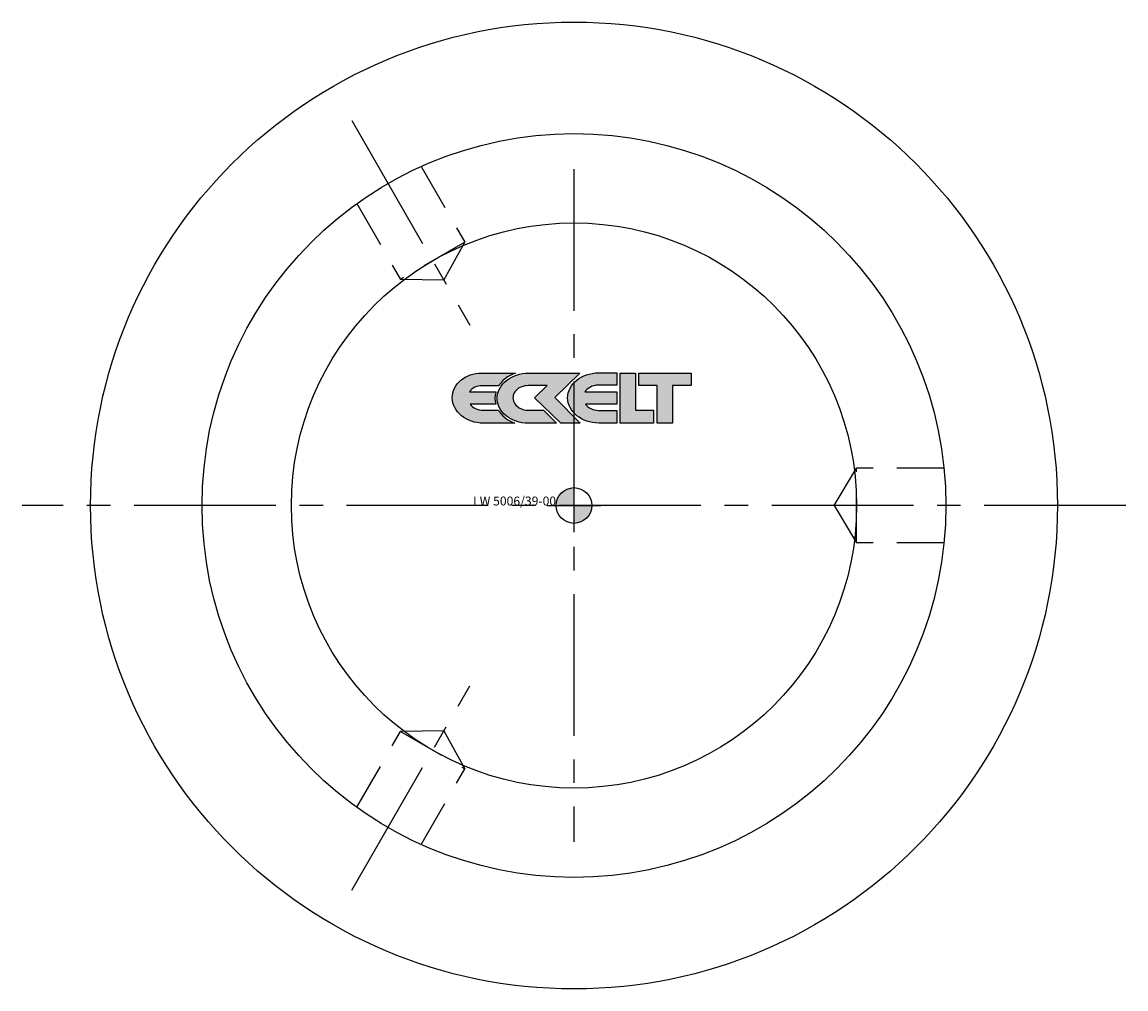
# Model space of a CAD drawing. Extents: x -341 to 341, y -37 to 244.
# Drawn here: x -341 to -267, y 175 to 240 of the extents above; entities that cross this region are included whole.
import ezdxf
from ezdxf.enums import TextEntityAlignment as Align

# ---------------------------------------------------------------- set-up
doc = ezdxf.new("R2010")
doc.units = 0
doc.header["$LTSCALE"] = 0.5
doc.linetypes.add('MITTE2', pattern=[28.575, 19.05, -3.175, 3.175, -3.175])
doc.linetypes.add('VERDECKT', pattern=[9.525, 6.35, -3.175])
doc.layers.add('insertpoint_ECKELT', color=141, linetype='Continuous')
doc.layers.add('LW 5006-39-00', color=7, linetype='Continuous')
doc.styles.get("Standard").update_dxf_attribs({"font": 'ARIAL.TTF'})

# ---------------------------------------------------------------- blocks, each defined once
blk = doc.blocks.new('insertpoint-ECKELT')
at = {"layer": 'insertpoint_ECKELT'}
h = blk.add_hatch(color=256, dxfattribs=at)
h.paths.add_polyline_path([(0, 0), (0, 1.2, 0.414214), (-1.2, 0)])
h.paths.add_polyline_path([(1.2, 0), (0, 0), (0, -1.2, 0.414214)])
for p, q in [((0, 1.8), (0, -1.8)), ((-1.8, 0), (1.8, 0))]:
    blk.add_line(p, q, dxfattribs=at)
blk.add_circle((0, 0), 1.2, dxfattribs=at)
blk.add_attdef('LINKS', text='', height=0.6, dxfattribs=at).set_placement((-1.2, 0), align=Align.RIGHT)
blk.add_attdef('RECHTS', (1.2, 0), '', height=0.6, dxfattribs=at)
blk = doc.blocks.new('LW 5006-39-00_d')
at = {"layer": 'LW 5006-39-00'}
h = blk.add_hatch(color=1, dxfattribs=at)
h.paths.add_polyline_path([(-5.057, 8.052), (-5.025, 8.103), (-4.907, 8.255), (-4.773, 8.395), (-4.627, 8.523), (-4.463, 8.64), (-4.288, 8.743), (-4.106, 8.834), (-3.925, 8.903), (-6.182, 8.903), (-6.395, 8.895), (-6.597, 8.869), (-6.792, 8.827), (-6.977, 8.773), (-7.153, 8.704), (-7.32, 8.621), (-7.471, 8.526), (-7.613, 8.419), (-7.739, 8.3), (-7.85, 8.172), (-7.95, 8.034), (-8.033, 7.889), (-8.096, 7.735), (-8.146, 7.574), (-8.174, 7.409), (-8.183, 7.235), (-8.172, 7.061), (-8.141, 6.894), (-8.087, 6.733), (-8.018, 6.577), (-7.928, 6.429), (-7.822, 6.288), (-7.699, 6.157), (-7.563, 6.035), (-7.416, 5.925), (-7.255, 5.827), (-7.079, 5.742), (-6.899, 5.669), (-6.708, 5.612), (-6.508, 5.569), (-6.299, 5.543), (-6.088, 5.534), (-3.969, 5.534), (-4.13, 5.597), (-4.313, 5.688), (-4.482, 5.792), (-4.645, 5.908), (-4.789, 6.038), (-4.916, 6.177), (-5.03, 6.327), (-5.082, 6.412), (-6.11, 6.412), (-6.242, 6.419), (-6.373, 6.44), (-6.501, 6.472), (-6.616, 6.518), (-6.721, 6.575), (-6.819, 6.642), (-6.91, 6.72), (-6.981, 6.805), (-5.254, 6.805), (-5.264, 6.837), (-5.3, 7.023), (-5.312, 7.213), (-5.3, 7.408), (-5.264, 7.594), (-5.248, 7.643), (-7.018, 7.643), (-6.949, 7.739), (-6.866, 7.822), (-6.771, 7.891), (-6.668, 7.95), (-6.55, 7.994), (-6.427, 8.026), (-6.29, 8.045), (-6.147, 8.052)])
h.paths.add_polyline_path([(-3.329, 8.037), (-3.206, 8.055), (-3.082, 8.061), (-1.813, 8.061), (-2.66, 7.246), (-0.894, 5.527), (0.424, 5.527), (-1.29, 7.27), (0.392, 8.903), (-3.047, 8.903), (-3.255, 8.893), (-3.462, 8.867), (-3.666, 8.827), (-3.86, 8.771), (-4.046, 8.699), (-4.217, 8.613), (-4.383, 8.517), (-4.535, 8.408), (-4.671, 8.289), (-4.796, 8.158), (-4.904, 8.019), (-4.996, 7.872), (-5.067, 7.717), (-5.122, 7.557), (-5.154, 7.389), (-5.165, 7.213), (-5.154, 7.042), (-5.122, 6.874), (-5.07, 6.714), (-5, 6.559), (-4.908, 6.411), (-4.803, 6.271), (-4.685, 6.142), (-4.553, 6.023), (-4.4, 5.915), (-4.242, 5.816), (-4.07, 5.732), (-3.888, 5.66), (-3.694, 5.606), (-3.497, 5.562), (-3.288, 5.536), (-3.077, 5.527), (-1.174, 5.527), (-2.061, 6.401), (-3.077, 6.401), (-3.144, 6.405), (-3.245, 6.415), (-3.365, 6.436), (-3.482, 6.47), (-3.584, 6.511), (-3.64, 6.539), (-3.694, 6.572), (-3.826, 6.671), (-3.9, 6.741), (-3.955, 6.809), (-4.004, 6.882), (-4.043, 6.959), (-4.072, 7.04), (-4.093, 7.127), (-4.101, 7.217), (-4.099, 7.279), (-4.093, 7.341), (-4.081, 7.404), (-4.063, 7.466), (-4.019, 7.565), (-3.978, 7.633), (-3.915, 7.711), (-3.785, 7.837), (-3.726, 7.877), (-3.65, 7.922), (-3.566, 7.964), (-3.449, 8.007)])
h.paths.add_polyline_path([(1.229, 8.015), (1.361, 8.055), (1.495, 8.082), (1.639, 8.091), (2.879, 8.091), (2.879, 8.916), (1.645, 8.916), (1.435, 8.908), (1.228, 8.88), (1.031, 8.838), (0.842, 8.784), (0.657, 8.712), (0.491, 8.63), (0.332, 8.533), (0.182, 8.424), (0.047, 8.304), (-0.073, 8.176), (-0.177, 8.037), (-0.262, 7.891), (-0.334, 7.737), (-0.384, 7.576), (-0.416, 7.409), (-0.427, 7.235), (-0.416, 7.061), (-0.384, 6.894), (-0.332, 6.733), (-0.26, 6.577), (-0.173, 6.429), (-0.064, 6.289), (0.056, 6.159), (0.192, 6.038), (0.34, 5.927), (0.501, 5.829), (0.674, 5.745), (0.859, 5.671), (1.05, 5.614), (1.25, 5.571), (1.456, 5.547), (1.669, 5.538), (2.879, 5.538), (2.879, 6.396), (1.645, 6.396), (1.512, 6.407), (1.379, 6.429), (1.259, 6.463), (1.143, 6.511), (1.033, 6.572), (0.936, 6.64), (0.849, 6.719), (0.774, 6.805), (2.879, 6.805), (2.879, 7.633), (0.737, 7.633), (0.807, 7.73), (0.894, 7.819), (0.995, 7.896), (1.102, 7.963)])
h.paths.add_polyline_path([(3.11, 8.903), (3.11, 5.534), (5.347, 5.534), (5.347, 6.401), (4.133, 6.401), (4.133, 8.903)])
h.paths.add_polyline_path([(4.365, 8.903), (4.365, 8.078), (5.599, 8.078), (5.599, 5.527), (6.625, 5.527), (6.625, 8.078), (7.867, 8.078), (7.867, 8.903)])
at = {"layer": 'LW 5006-39-00', "color": 3, "linetype": 'MITTE2'}
for p, q in [((-14.937, 25.872), (-7, 12.124)), ((0, 22.621), (0, -22.621)), ((37.103, 0), (-37.103, 0)), ((-14.937, -25.872), (-7, -12.124))]:
    blk.add_line(p, q, dxfattribs=at)
at = {"layer": 'LW 5006-39-00', "color": 6, "linetype": 'VERDECKT'}
for p, q in [((-10.272, 22.792), (-7.335, 17.704)), ((-14.602, 20.292), (-11.665, 15.204)), ((-7.335, 17.704), (-11.665, 15.204)), ((-8.749, 15.154), (-7.335, 17.704)), ((-8.749, 15.154), (-11.665, 15.204)), ((17.498, 0), (19, 2.5)), ((19, -2.5), (19, 2.5)), ((24.875, 2.5), (19, 2.5)), ((17.498, 0), (19, -2.5)), ((24.875, -2.5), (19, -2.5)), ((-14.602, -20.292), (-11.665, -15.204)), ((-8.749, -15.154), (-11.665, -15.204)), ((-11.665, -15.204), (-7.335, -17.704)), ((-8.749, -15.154), (-7.335, -17.704)), ((-10.272, -22.792), (-7.335, -17.704))]:
    blk.add_line(p, q, dxfattribs=at)
at = {"layer": 'LW 5006-39-00', "color": 1}
for points in [[(0.056, 6.159), (-0.064, 6.289), (-0.173, 6.429), (-0.26, 6.577), (-0.332, 6.733), (-0.384, 6.894), (-0.416, 7.061), (-0.427, 7.235), (-0.416, 7.409), (-0.384, 7.576), (-0.334, 7.737), (-0.262, 7.891), (-0.177, 8.037), (-0.073, 8.176), (0.047, 8.304), (0.182, 8.424), (0.332, 8.533), (0.491, 8.63), (0.657, 8.712), (0.842, 8.784), (1.031, 8.838), (1.228, 8.88), (1.435, 8.908), (1.645, 8.916), (2.879, 8.916), (2.879, 8.091), (1.639, 8.091), (1.495, 8.082), (1.361, 8.055), (1.229, 8.015), (1.102, 7.963), (0.995, 7.896), (0.894, 7.819), (0.807, 7.73), (0.737, 7.633), (2.879, 7.633), (2.879, 6.805), (0.774, 6.805), (0.849, 6.719), (0.936, 6.64), (1.033, 6.572), (1.143, 6.511), (1.259, 6.463), (1.379, 6.429), (1.512, 6.407), (1.645, 6.396), (2.879, 6.396), (2.879, 5.538), (1.669, 5.538), (1.456, 5.547), (1.25, 5.571), (1.05, 5.614), (0.859, 5.671), (0.674, 5.745), (0.501, 5.829), (0.34, 5.927), (0.192, 6.038)], [(-4.288, 8.743), (-4.463, 8.64), (-4.627, 8.523), (-4.773, 8.395), (-4.907, 8.255), (-5.025, 8.103), (-5.057, 8.052), (-6.147, 8.052), (-6.29, 8.045), (-6.427, 8.026), (-6.55, 7.994), (-6.668, 7.95), (-6.771, 7.891), (-6.866, 7.822), (-6.949, 7.739), (-7.018, 7.643), (-5.248, 7.643), (-5.264, 7.594), (-5.3, 7.408), (-5.312, 7.213), (-5.3, 7.023), (-5.264, 6.837), (-5.254, 6.805), (-6.981, 6.805), (-6.91, 6.72), (-6.819, 6.642), (-6.721, 6.575), (-6.616, 6.518), (-6.501, 6.472), (-6.373, 6.44), (-6.242, 6.419), (-6.11, 6.412), (-5.082, 6.412), (-5.03, 6.327), (-4.916, 6.177), (-4.789, 6.038), (-4.645, 5.908), (-4.482, 5.792), (-4.313, 5.688), (-4.13, 5.597), (-3.969, 5.534), (-6.088, 5.534), (-6.299, 5.543), (-6.508, 5.569), (-6.708, 5.612), (-6.899, 5.669), (-7.079, 5.742), (-7.255, 5.827), (-7.416, 5.925), (-7.563, 6.035), (-7.699, 6.157), (-7.822, 6.288), (-7.928, 6.429), (-8.018, 6.577), (-8.087, 6.733), (-8.141, 6.894), (-8.172, 7.061), (-8.183, 7.235), (-8.174, 7.409), (-8.146, 7.574), (-8.096, 7.735), (-8.033, 7.889), (-7.95, 8.034), (-7.85, 8.172), (-7.739, 8.3), (-7.613, 8.419), (-7.471, 8.526), (-7.32, 8.621), (-7.153, 8.704), (-6.977, 8.773), (-6.792, 8.827), (-6.597, 8.869), (-6.395, 8.895), (-6.182, 8.903), (-3.925, 8.903), (-4.106, 8.834)], [(-3.077, 6.401), (-2.061, 6.401), (-1.174, 5.527), (-3.077, 5.527), (-3.288, 5.536), (-3.497, 5.562), (-3.694, 5.606), (-3.888, 5.66), (-4.07, 5.732), (-4.242, 5.816), (-4.4, 5.915), (-4.553, 6.023), (-4.685, 6.142), (-4.803, 6.271), (-4.908, 6.411), (-5, 6.559), (-5.07, 6.714), (-5.122, 6.874), (-5.154, 7.042), (-5.165, 7.213), (-5.154, 7.389), (-5.122, 7.557), (-5.067, 7.717), (-4.996, 7.872), (-4.904, 8.019), (-4.796, 8.158), (-4.671, 8.289), (-4.535, 8.408), (-4.383, 8.517), (-4.217, 8.613), (-4.046, 8.699), (-3.86, 8.771), (-3.666, 8.827), (-3.462, 8.867), (-3.255, 8.893), (-3.047, 8.903), (0.392, 8.903), (-1.29, 7.27), (0.424, 5.527), (-0.894, 5.527), (-2.66, 7.246), (-1.813, 8.061), (-3.082, 8.061), (-3.206, 8.055), (-3.329, 8.037), (-3.449, 8.007), (-3.566, 7.964), (-3.65, 7.922), (-3.726, 7.877), (-3.766, 7.85), (-3.804, 7.819), (-3.915, 7.711), (-3.978, 7.633), (-4.019, 7.565), (-4.063, 7.466), (-4.081, 7.404), (-4.093, 7.341), (-4.099, 7.279), (-4.101, 7.217), (-4.093, 7.127), (-4.072, 7.04), (-4.043, 6.959), (-4.004, 6.882), (-3.955, 6.809), (-3.9, 6.741), (-3.826, 6.671), (-3.694, 6.572), (-3.64, 6.539), (-3.584, 6.511), (-3.482, 6.47), (-3.365, 6.436), (-3.245, 6.415), (-3.144, 6.405)], [(5.347, 5.534), (3.11, 5.534), (3.11, 8.903), (4.133, 8.903), (4.133, 6.401), (5.347, 6.401)], [(6.625, 8.078), (6.625, 5.527), (5.599, 5.527), (5.599, 8.078), (4.365, 8.078), (4.365, 8.903), (7.867, 8.903), (7.867, 8.078)]]:
    blk.add_lwpolyline(points, close=True, dxfattribs=at)
at = {"layer": 'LW 5006-39-00'}
for radius in [32.5, 25, 19]:
    blk.add_circle((0, 0), radius, dxfattribs=at)
ref = blk.add_blockref('insertpoint-ECKELT', (0, 0), dxfattribs=at)
ref.add_attrib('LINKS', 'LW 5006/39-00', dxfattribs={"layer": 'insertpoint_ECKELT', "height": 0.6}).set_placement((-1.2, 0), align=Align.RIGHT)

msp = doc.modelspace()

# ---------------------------------------------------------------- block references
msp.add_blockref('LW 5006-39-00_d', (-303.68, 207.035))

doc.saveas('drawing.dxf')
